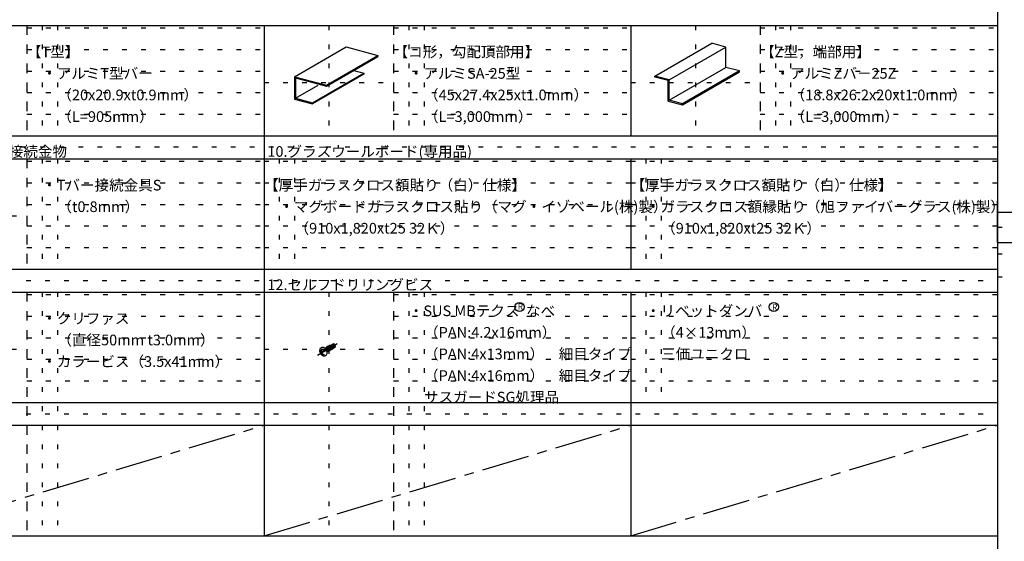
# Model space of a CAD drawing. Extents: x 15 to 405, y 7 to 286.
# Drawn here: x 82 to 211, y 148 to 216 of the extents above; entities that cross this region are included whole.
import ezdxf

# ---------------------------------------------------------------- set-up
doc = ezdxf.new("R2010")
doc.units = 0
doc.header["$MEASUREMENT"] = 0
for name, pattern in [('CENTER1', [10, 6.25, -1.25, 1.25, -1.25]), ('DASHED1', [2.5, 1.25, -1.25]), ('DOT', [2.5, 0.625, -1.875])]:
    doc.linetypes.add(name, pattern=pattern)
for name, color, linetype in [('_1-1_中線', 7, 'CONTINUOUS'), ('_1-6_文字', 7, 'CONTINUOUS'), ('_8-6_文字', 7, 'CONTINUOUS'), ('_F-0_中心線', 7, 'CONTINUOUS'), ('_F-6_文字', 7, 'CONTINUOUS'), ('ADD_LINE', 7, 'CONTINUOUS')]:
    doc.layers.add(name, color=color, linetype=linetype)
doc.styles.get("Standard").update_dxf_attribs({"font": 'txt', "bigfont": 'bigfont.shx'})

msp = doc.modelspace()

# ---------------------------------------------------------------- linework, layer by layer
at = {"layer": '_1-1_中線', "color": 7, "linetype": 'Continuous'}
for p, q in [((117.73, 208.82), (124.48, 212.72)), ((124.48, 212.72), (128.67, 211.59)), ((165.02, 208.9), (172.49, 213.21)), ((166.88, 208.4), (174.35, 212.71)), ((174.35, 212.71), (172.49, 213.21)), ((174.35, 210.04), (174.35, 212.71)), ((121.92, 207.69), (128.67, 211.59)), ((121.92, 207.56), (128.67, 211.46)), ((128.67, 211.59), (128.67, 211.46)), ((125.5, 209.63), (126.81, 209.28)), ((166.88, 205.72), (174.35, 210.04)), ((176.11, 209.57), (168.63, 205.25)), ((168.63, 205.12), (176.11, 209.44)), ((176.11, 209.57), (174.35, 210.04)), ((176.11, 209.44), (176.11, 209.57)), ((117.73, 208.82), (117.73, 205.88)), ((117.73, 208.82), (121.92, 207.69)), ((117.84, 208.66), (117.84, 205.98)), ((117.84, 208.66), (121.92, 207.56)), ((120.06, 205.39), (126.81, 209.28)), ((126.81, 209.16), (120.06, 205.26)), ((126.81, 209.28), (126.81, 209.16)), ((166.88, 208.4), (165.02, 208.9)), ((165.02, 208.77), (165.02, 208.9)), ((166.77, 208.3), (165.02, 208.77)), ((166.77, 205.62), (166.77, 208.3)), ((166.88, 205.72), (166.88, 208.4)), ((117.84, 205.98), (120.81, 207.69)), ((121.92, 207.69), (121.92, 207.56)), ((117.73, 205.88), (120.06, 205.26)), ((117.84, 205.98), (120.06, 205.39)), ((166.77, 205.62), (168.63, 205.12)), ((168.63, 205.25), (166.88, 205.72)), ((120.06, 205.39), (120.06, 205.26)), ((168.63, 205.12), (168.63, 205.25)), ((121.21, 173.22), (121.15, 173.18)), ((121.28, 173.26), (121.21, 173.22)), ((121.21, 173.22), (121.21, 173.22)), ((121.21, 173.22), (121.21, 173.22)), ((121.36, 173.27), (121.28, 173.26)), ((121.45, 173.27), (121.36, 173.27)), ((121.53, 173.25), (121.45, 173.27)), ((121.62, 173.22), (121.53, 173.25)), ((121.7, 173.17), (121.62, 173.22)), ((122.42, 173.54), (122.8, 173.75)), ((122.46, 173.45), (122.48, 173.53)), ((122.48, 173.53), (122.52, 173.51)), ((122.52, 173.51), (122.86, 173.71)), ((122.74, 173.14), (123.07, 173.34)), ((122.76, 173.26), (123.03, 173.42)), ((122.86, 173.71), (122.94, 173.68)), ((123.07, 173.35), (123.07, 173.34)), ((121.02, 172.96), (121.01, 172.87)), ((121.01, 172.87), (121.01, 172.77)), ((121.01, 172.77), (121.03, 172.68)), ((121.05, 173.04), (121.02, 172.96)), ((121.03, 172.68), (121.06, 172.58)), ((121.09, 173.12), (121.05, 173.04)), ((121.06, 172.58), (121.11, 172.49)), ((121.15, 173.18), (121.09, 173.12)), ((121.11, 172.49), (121.16, 172.41)), ((121.16, 172.41), (121.23, 172.33)), ((121.23, 172.33), (121.31, 172.27)), ((121.31, 172.27), (121.39, 172.22)), ((121.39, 172.22), (121.47, 172.18)), ((121.47, 172.18), (121.56, 172.17)), ((121.56, 172.17), (121.64, 172.17)), ((121.64, 172.17), (121.72, 172.18)), ((121.77, 173.11), (121.7, 173.17)), ((121.72, 172.18), (121.79, 172.21)), ((121.84, 173.03), (121.77, 173.11)), ((121.79, 172.21), (121.86, 172.26)), ((121.9, 172.95), (121.84, 173.03)), ((121.86, 172.26), (121.91, 172.32)), ((121.94, 172.86), (121.9, 172.95)), ((121.91, 172.32), (121.95, 172.39)), ((121.97, 172.76), (121.94, 172.86)), ((121.95, 172.39), (121.98, 172.48)), ((121.99, 172.66), (121.97, 172.76)), ((122.08, 172.78), (121.98, 172.72)), ((121.98, 172.48), (121.99, 172.57)), ((121.99, 172.57), (121.99, 172.66)), ((122.23, 172.87), (122.13, 172.81)), ((122.38, 172.95), (122.28, 172.9)), ((122.53, 173.04), (122.44, 172.99)), ((122.68, 173.13), (122.59, 173.07))]:
    msp.add_line(p, q, dxfattribs=at)
at = {"layer": '_1-1_中線', "color": 7, "linetype": 'CENTER1'}
msp.add_line((120.72, 172.27), (123.33, 173.77), dxfattribs=at)
at = {"layer": '_1-1_中線', "color": 7, "linetype": 'Continuous'}
for centre, radius, start, end in [((121.95, 172.94), 0.335, 336.8229, 135.0797), ((121.92, 172.89), 0.305, 354.7867, 105.9468), ((122.1, 173.03), 0.335, 336.8229, 135.0797), ((122.07, 172.98), 0.305, 354.7867, 105.9468), ((122.25, 173.12), 0.335, 58.5209, 135.0797), ((122.23, 173.07), 0.305, 354.7867, 105.9468), ((122.41, 173.2), 0.335, 77.1655, 135.0797), ((122.38, 173.16), 0.305, 74.6134, 105.9468), ((123.73, 171.75), 2.09, 112.088, 128.9593), ((122.72, 173.26), 0.324, 143.564, 158.9041), ((122.03, 176.69), 3.34, 276.6858, 279.2776), ((122.25, 173.12), 0.335, 336.8229, 51.7954), ((122.53, 173.65), 0.259, 277.1507, 298.5033), ((122.38, 173.16), 0.305, 354.7867, 51.6547), ((122.41, 173.2), 0.335, 336.8229, 41.197), ((122.35, 174.42), 1.07, 288.0551, 310.9945), ((122.54, 173.02), 0.777, 49.3903, 70.8132), ((122.81, 173.54), 0.251, 331.7414, 16.7194), ((122.97, 173.33), 0.106, 4.0994, 56.8959), ((122.58, 173.42), 0.497, 349.9856, 21.968), ((121.86, 171.96), 0.964, 141.4544, 143.524), ((121.96, 172.83), 0.847, 172.1693, 190.9007), ((121, 172.63), 0.131, 324.8856, 17.8986), ((122.1, 171.6), 1.23, 137.9218, 139.1711), ((121.22, 172.39), 0.0512, 46.9377, 140.9622), ((121.64, 172.81), 0.437, 158.4568, 190.6573), ((121.24, 172.73), 0.0316, 193.3537, 312.8863), ((121.86, 171.96), 0.964, 101.2195, 128.5081), ((121.62, 172.78), 0.508, 224.467, 264.723), ((121.38, 172.52), 0.0584, 126.0333, 219.4685), ((121.59, 172.7), 0.338, 220.2973, 279.623), ((122.1, 171.6), 1.23, 106.5387, 127.8632), ((121.8, 172.85), 0.335, 336.8229, 108.2553), ((121.77, 172.81), 0.305, 354.7867, 90.583), ((121.65, 172.77), 0.335, 352.7336, 58.4482), ((121.96, 172.95), 0.271, 275.9192, 303.0444), ((122.11, 173.04), 0.271, 272.4868, 303.0444), ((122.26, 173.12), 0.271, 272.4868, 303.0444), ((122.41, 173.21), 0.271, 272.4868, 303.0444), ((122.57, 173.3), 0.271, 272.4868, 303.0444)]:
    msp.add_arc(centre, radius, start, end, dxfattribs=at)
at = {"layer": '_1-6_文字', "color": 4, "linetype": 'Continuous'}
for centre in [(147.25, 178.59), (180.63, 178.59)]:
    msp.add_circle(centre, 0.6, dxfattribs=at)
at = {"layer": '_F-0_中心線', "color": 4, "linetype": 'CENTER1'}
for p, q in [((65.59, 148.55), (113.72, 163.05)), ((113.72, 148.55), (161.84, 163.05)), ((161.84, 148.55), (209.97, 163.05))]:
    msp.add_line(p, q, dxfattribs=at)
at = {"layer": '_F-6_文字', "color": 3, "linetype": 'Continuous'}
for p, q in [((209.97, 275.05), (209.97, 201.05)), ((17.47, 215.55), (209.97, 215.55)), ((113.72, 215.55), (113.72, 201.05)), ((161.84, 215.55), (161.84, 201.05)), ((17.47, 201.05), (209.97, 201.05)), ((113.72, 201.05), (113.72, 180.05)), ((209.97, 201.05), (209.97, 198.05)), ((17.47, 198.05), (209.97, 198.05)), ((161.84, 198.05), (161.84, 183.55)), ((209.97, 198.05), (209.97, 27.05)), ((209.97, 187.05), (209.97, 192.48)), ((209.97, 191.05), (404.97, 191.05)), ((209.97, 187.05), (404.97, 187.05)), ((17.47, 183.55), (209.97, 183.55)), ((113.72, 181.05), (113.72, 148.55)), ((17.47, 180.55), (209.97, 180.55)), ((161.84, 180.55), (161.84, 148.55)), ((17.47, 166.05), (209.97, 166.05)), ((17.47, 163.05), (209.97, 163.05)), ((17.47, 148.55), (209.97, 148.55)), ((17.47, 148.55), (209.97, 148.55)), ((101.38, 148.55), (209.97, 148.55))]:
    msp.add_line(p, q, dxfattribs=at)
at = {"layer": '_F-6_文字', "color": 4, "linetype": 'DASHED1'}
for p, q in [((82.59, 215.55), (82.59, 201.05)), ((130.72, 215.55), (130.72, 201.05)), ((178.84, 215.55), (178.84, 201.05)), ((82.59, 198.05), (82.59, 183.55)), ((82.59, 180.55), (82.59, 148.55)), ((130.72, 180.55), (130.72, 148.55))]:
    msp.add_line(p, q, dxfattribs=at)
at = {"layer": 'ADD_LINE', "color": 9, "linetype": 'DOT'}
for p, q in [((82.59, 215.22), (113.72, 215.22)), ((84.59, 215.55), (84.59, 201.05)), ((86.59, 215.55), (86.59, 201.05)), ((122.22, 215.55), (122.22, 201.05)), ((130.72, 215.22), (161.84, 215.22)), ((132.72, 215.55), (132.72, 201.05)), ((134.72, 215.55), (134.72, 201.05)), ((170.34, 215.55), (170.34, 201.05)), ((178.84, 215.22), (209.97, 215.22)), ((180.84, 215.55), (180.84, 201.05)), ((182.84, 215.55), (182.84, 201.05)), ((82.59, 212.38), (113.72, 212.38)), ((130.72, 212.38), (161.84, 212.38)), ((178.84, 212.38), (209.97, 212.38)), ((82.59, 209.55), (113.72, 209.55)), ((130.72, 209.55), (161.84, 209.55)), ((178.84, 209.55), (209.97, 209.55)), ((113.72, 208.05), (130.72, 208.05)), ((161.84, 208.05), (178.84, 208.05)), ((82.59, 206.72), (113.72, 206.72)), ((130.72, 206.72), (161.84, 206.72)), ((178.84, 206.72), (209.97, 206.72)), ((82.59, 203.88), (113.72, 203.88)), ((130.72, 203.88), (161.84, 203.88)), ((178.84, 203.88), (209.97, 203.88)), ((209.97, 199.55), (17.47, 199.55)), ((84.59, 198.05), (84.59, 183.55)), ((86.59, 198.05), (86.59, 183.55)), ((115.72, 198.05), (115.72, 183.55)), ((117.72, 198.05), (117.72, 183.55)), ((163.84, 198.05), (163.84, 183.55)), ((165.84, 198.05), (165.84, 183.55)), ((82.59, 197.72), (113.72, 197.72)), ((113.72, 197.72), (161.84, 197.72)), ((161.84, 197.72), (209.97, 197.72)), ((82.59, 194.88), (113.72, 194.88)), ((113.72, 194.88), (161.84, 194.88)), ((161.84, 194.88), (209.97, 194.88)), ((82.59, 192.05), (113.72, 192.05)), ((113.72, 192.05), (161.84, 192.05)), ((161.84, 192.05), (209.97, 192.05)), ((65.59, 190.55), (82.59, 190.55)), ((82.59, 189.22), (113.72, 189.22)), ((113.72, 189.22), (161.84, 189.22)), ((161.84, 189.22), (209.97, 189.22)), ((209.97, 189.05), (404.97, 189.05)), ((82.59, 186.38), (113.72, 186.38)), ((113.72, 186.38), (161.84, 186.38)), ((161.84, 186.38), (209.97, 186.38)), ((209.97, 185.55), (404.97, 185.55)), ((209.97, 182.55), (404.97, 182.55)), ((17.47, 182.05), (209.97, 182.05)), ((82.59, 180.22), (113.72, 180.22)), ((84.59, 180.55), (84.59, 148.55)), ((86.59, 180.55), (86.59, 148.55)), ((122.22, 180.55), (122.22, 148.55)), ((130.72, 180.22), (161.84, 180.22)), ((132.72, 180.55), (132.72, 148.55)), ((134.72, 180.55), (134.72, 148.55)), ((161.84, 180.22), (209.97, 180.22)), ((163.84, 180.55), (163.84, 166.05)), ((165.84, 180.55), (165.84, 166.05)), ((82.59, 177.38), (113.72, 177.38)), ((130.72, 177.38), (161.84, 177.38)), ((161.84, 177.38), (209.97, 177.38)), ((82.59, 174.55), (113.72, 174.55)), ((130.72, 174.55), (161.84, 174.55)), ((161.84, 174.55), (209.97, 174.55)), ((65.59, 173.05), (82.59, 173.05)), ((113.72, 173.05), (130.72, 173.05)), ((82.59, 171.72), (113.72, 171.72)), ((130.72, 171.72), (161.84, 171.72)), ((161.84, 171.72), (209.97, 171.72)), ((82.59, 168.88), (113.72, 168.88)), ((130.72, 168.88), (161.84, 168.88)), ((161.84, 168.88), (209.97, 168.88)), ((17.47, 164.55), (209.97, 164.55))]:
    msp.add_line(p, q, dxfattribs=at)

# ---------------------------------------------------------------- texts
at = {"layer": '_1-6_文字', "color": 4}
for s, height, p in [('【T型】', 1.4, (82.59, 211.38)), ('【コ形，勾配頂部用】', 1.4, (130.72, 211.38)), ('【Z型，端部用】', 1.4, (178.84, 211.38)), ('・アルミT型バー', 1.4, (84.59, 208.55)), ('・アルミSA-25型', 1.4, (132.72, 208.55)), ('・アルミZバ－25Z', 1.4, (180.84, 208.55)), ('（20x20.9xt0.9mm）', 1.4, (86.59, 205.72)), ('（45x27.4x25xt1.0mm）', 1.4, (134.72, 205.72)), ('（18.8x26.2x20xt1.0mm）', 1.4, (182.84, 205.72)), ('（L=905mm）', 1.4, (86.59, 202.88)), ('（L=3,000mm）', 1.4, (134.72, 202.88)), ('（L=3,000mm）', 1.4, (182.84, 202.88)), (' 9.アルミT型バー接続金物', 1.4, (65.59, 198.3)), (' 10.グラスウールボード(専用品)', 1.4, (113.72, 198.3)), ('・Tバー接続金具S', 1.4, (84.59, 193.88)), ('【厚手ガラスクロス額貼り（白）仕様】', 1.4, (113.72, 193.88)), ('【厚手ガラスクロス額貼り（白）仕様】', 1.4, (161.84, 193.88)), ('（t0.8mm）', 1.4, (86.59, 191.05)), ('・マグボードガラスクロス貼り（マグ・イゾベール(株)製）', 1.4, (115.72, 191.05)), ('・ガラスクロス額縁貼り（旭ファイバーグラス(株)製）', 1.4, (163.84, 191.05)), ('（910x1,820xt25 32Ｋ）', 1.4, (117.72, 188.22)), ('（910x1,820xt25 32Ｋ）', 1.4, (165.84, 188.22)), (' 12.セルフドリリングビス', 1.4, (113.72, 180.8)), ('・SUS MBテクス  なべ', 1.4, (132.72, 177.38)), ('R', 0.8, (147.01, 178.25)), ('・リベットダンバ', 1.4, (163.84, 177.38)), ('R', 0.8, (180.4, 178.15)), ('・クリファス', 1.4, (84.59, 176.38)), ('（PAN:4.2x16mm）', 1.4, (134.72, 174.55)), ('（直径50mm t3.0mm）', 1.4, (86.59, 173.55)), ('（PAN:4x13mm）\u3000細目タイプ', 1.4, (134.72, 171.72)), ('・カラービス（3.5x41mm）', 1.4, (84.59, 170.72)), ('（PAN:4x16mm）\u3000細目タイプ', 1.4, (134.72, 168.88)), ('サスガードSG処理品', 1.4, (134.72, 166.05))]:
    msp.add_text(s, height=height, dxfattribs=at).set_placement(p)
at = {"layer": '_8-6_文字', "color": 4}
for s, p in [('（4×13mm）', (165.84, 174.55)), ('三価ユニクロ', (165.84, 171.72))]:
    msp.add_text(s, height=1.4, dxfattribs=at).set_placement(p)

doc.saveas('drawing.dxf')
